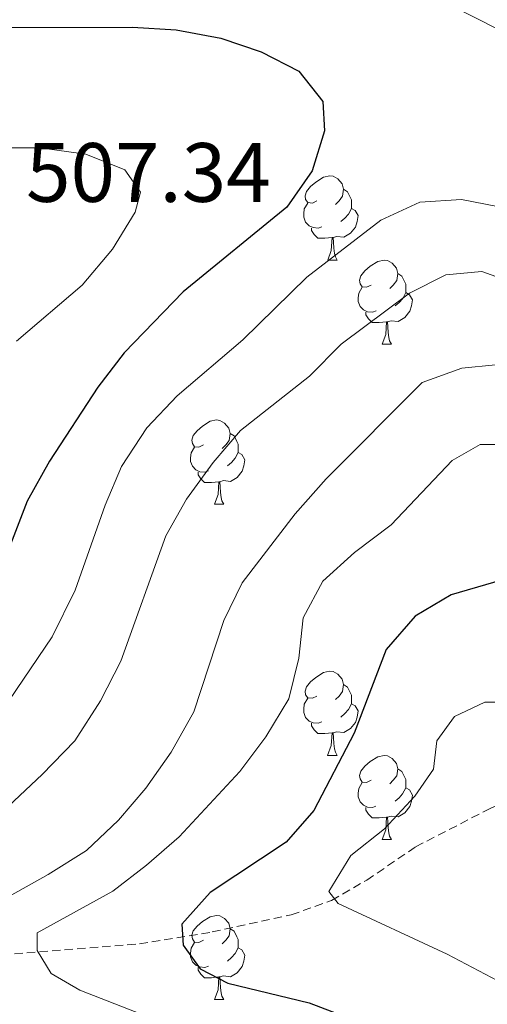
# Model space of a CAD drawing. Units: metres. Extents: x 572505 to 576992, y 4723791 to 4726809.
# Drawn here: x 575161 to 575217, y 4724438 to 4724555 of the extents above; entities that cross this region are included whole.
import ezdxf
from ezdxf.enums import TextEntityAlignment as Align

# ---------------------------------------------------------------- set-up
doc = ezdxf.new("R2010")
doc.units = ezdxf.units.M
doc.header["$MEASUREMENT"] = 0
doc.linetypes.add('TRAZOSX2', pattern=[1.5, 1, -0.5])
for name, color, linetype, lineweight in [('Level 11', 142, 'Continuous', 13), ('Level 36', 19, 'Continuous', 40), ('Level 4', 36, 'Continuous', 30), ('Level 41', 19, 'Continuous', 0), ('Level 5', 36, 'Continuous', 0)]:
    doc.layers.add(name, color=color, linetype=linetype, lineweight=lineweight)
doc.styles.add('Arial', font='ARIAL.TTF', dxfattribs={"height": 0.2})

msp = doc.modelspace()

# ---------------------------------------------------------------- linework, layer by layer
at = {"layer": 'Level 11', "color": 142, "linetype": 'TRAZOSX2', "lineweight": 13}
msp.add_polyline3d([(575143.44, 4724442.7, 486.99), (575144.22, 4724442.57, 486.7), (575175.57, 4724445.03, 477.53), (575184.25, 4724446.46, 474.7), (575193.66, 4724448.5, 472.37), (575198.47, 4724450.22, 471.16), (575202.66, 4724452.63, 469.62), (575208.49, 4724456.6, 467.29), (575217.15, 4724461.06, 465.29), (575220.11, 4724462.37, 464.61), (575224.81, 4724463.74, 463.29), (575229.52, 4724464.34, 462.12), (575234.46, 4724464.31, 461.22), (575237.92, 4724463.52, 460.61), (575244.72, 4724460.1, 459.3), (575249.27, 4724458.12, 458.19), (575252.91, 4724457.27, 457.2), (575260.32, 4724457.45, 455.1), (575267.32, 4724457.83, 454.05), (575274.52, 4724456.01, 452.74), (575279.42, 4724455.68, 451.88), (575298.63, 4724455.55, 449.72)], dxfattribs=at)
at = {"layer": 'Level 36', "color": 92, "linetype": 'Continuous', "lineweight": 0}
for points in [[(575196.71, 4724533.54, 0.01), (575196.18, 4724533.28, 0.01), (575195.65, 4724533.34, 0.01), (575195.38, 4724533.7, 0.01), (575195.33, 4724534.13, 0.01), (575195.49, 4724534.65, 0.01), (575195.97, 4724535.24, 0.01), (575196.6, 4724535.78, 0.01), (575197.5, 4724536.36, 0.01), (575198.25, 4724536.52, 0.01), (575198.67, 4724536.46, 0.01), (575199.2, 4724536.15, 0.01), (575199.73, 4724535.56, 0.01), (575199.89, 4724534.92, 0.01), (575199.78, 4724534.08, 0.01), (575199.36, 4724533.54, 0.01), (575198.94, 4724533.12, 0.01)], [(575196.71, 4724533.54, 0.01), (575196.18, 4724533.28, 0.01), (575195.65, 4724533.34, 0.01), (575195.38, 4724533.7, 0.01), (575195.33, 4724534.13, 0.01), (575195.49, 4724534.65, 0.01), (575195.97, 4724535.24, 0.01), (575196.6, 4724535.78, 0.01), (575197.5, 4724536.36, 0.01), (575198.25, 4724536.52, 0.01), (575198.67, 4724536.46, 0.01), (575199.2, 4724536.15, 0.01), (575199.73, 4724535.56, 0.01), (575199.89, 4724534.92, 0.01), (575199.78, 4724534.08, 0.01), (575199.36, 4724533.54, 0.01), (575198.94, 4724533.12, 0.01)], [(575199.89, 4724534.92, 0.01), (575200.37, 4724534.61, 0.01), (575200.68, 4724533.97, 0.01), (575200.84, 4724533.65, 0.01), (575200.84, 4724533.07, 0.01), (575200.84, 4724532.64, 0.01), (575200.47, 4724531.96, 0.01), (575200.05, 4724531.48, 0.01), (575199.57, 4724531.06, 0.01)], [(575199.89, 4724534.92, 0.01), (575200.37, 4724534.61, 0.01), (575200.68, 4724533.97, 0.01), (575200.84, 4724533.65, 0.01), (575200.84, 4724533.07, 0.01), (575200.84, 4724532.64, 0.01), (575200.47, 4724531.96, 0.01), (575200.05, 4724531.48, 0.01), (575199.57, 4724531.06, 0.01)], [(575197.29, 4724530.46, 0.01), (575196.87, 4724530.3, 0.01), (575196.28, 4724530.36, 0.01), (575195.81, 4724530.58, 0.01), (575195.38, 4724531, 0.01), (575195.17, 4724531.58, 0.01), (575195.17, 4724532, 0.01), (575195.22, 4724532.59, 0.01), (575195.65, 4724533.28, 0.01)], [(575197.29, 4724530.46, 0.01), (575196.87, 4724530.3, 0.01), (575196.28, 4724530.36, 0.01), (575195.81, 4724530.58, 0.01), (575195.38, 4724531, 0.01), (575195.17, 4724531.58, 0.01), (575195.17, 4724532, 0.01), (575195.22, 4724532.59, 0.01), (575195.65, 4724533.28, 0.01)], [(575200.84, 4724532.64, 0.01), (575201.3, 4724532.4, 0.01), (575201.64, 4724531.78, 0.01), (575201.53, 4724531.06, 0.01), (575201.32, 4724530.42, 0.01), (575200.74, 4724529.68, 0.01), (575199.94, 4724529.2, 0.01), (575199.09, 4724529.3, 0.01), (575198.66, 4724529.17, 0.01)], [(575200.84, 4724532.64, 0.01), (575201.3, 4724532.4, 0.01), (575201.64, 4724531.78, 0.01), (575201.53, 4724531.06, 0.01), (575201.32, 4724530.42, 0.01), (575200.74, 4724529.68, 0.01), (575199.94, 4724529.2, 0.01), (575199.09, 4724529.3, 0.01), (575198.66, 4724529.17, 0.01)], [(575198.55, 4724529.17, 0.01), (575197.66, 4724529.08, 0.01), (575196.82, 4724529.08, 0.01), (575196.39, 4724529.52, 0.01), (575196.07, 4724529.99, 0.01), (575196.07, 4724530.3, 0.01)], [(575198.55, 4724529.17, 0.01), (575197.66, 4724529.08, 0.01), (575196.82, 4724529.08, 0.01), (575196.39, 4724529.52, 0.01), (575196.07, 4724529.99, 0.01), (575196.07, 4724530.3, 0.01)], [(575198.01, 4724526.48, 0.01), (575198.44, 4724527.64, 0.01), (575198.55, 4724529.17, 0.01), (575198.66, 4724529.17, 0.01), (575198.7, 4724528.58, 0.01), (575198.73, 4724527.9, 0.01), (575198.8, 4724527.28, 0.01), (575198.92, 4724526.88, 0.01), (575199.13, 4724526.48, 0.01)], [(575198.01, 4724526.48, 0.01), (575198.44, 4724527.64, 0.01), (575198.55, 4724529.17, 0.01), (575198.66, 4724529.17, 0.01), (575198.7, 4724528.58, 0.01), (575198.73, 4724527.9, 0.01), (575198.8, 4724527.28, 0.01), (575198.92, 4724526.88, 0.01), (575199.13, 4724526.48, 0.01)], [(575198.01, 4724526.48, 0.01), (575199.13, 4724526.48, 0.01)], [(575198.01, 4724526.48, 0.01), (575199.13, 4724526.48, 0.01)], [(575203.18, 4724523.51, 0.01), (575202.65, 4724523.24, 0.01), (575202.12, 4724523.3, 0.01), (575201.86, 4724523.67, 0.01), (575201.8, 4724524.1, 0.01), (575201.96, 4724524.62, 0.01), (575202.44, 4724525.21, 0.01), (575203.08, 4724525.74, 0.01), (575203.98, 4724526.32, 0.01), (575204.72, 4724526.48, 0.01), (575205.15, 4724526.43, 0.01), (575205.68, 4724526.12, 0.01), (575206.21, 4724525.53, 0.01), (575206.37, 4724524.89, 0.01), (575206.26, 4724524.04, 0.01), (575205.83, 4724523.51, 0.01), (575205.41, 4724523.08, 0.01)], [(575203.18, 4724523.51, 0.01), (575202.65, 4724523.24, 0.01), (575202.12, 4724523.3, 0.01), (575201.86, 4724523.67, 0.01), (575201.8, 4724524.1, 0.01), (575201.96, 4724524.62, 0.01), (575202.44, 4724525.21, 0.01), (575203.08, 4724525.74, 0.01), (575203.98, 4724526.32, 0.01), (575204.72, 4724526.48, 0.01), (575205.15, 4724526.43, 0.01), (575205.68, 4724526.12, 0.01), (575206.21, 4724525.53, 0.01), (575206.37, 4724524.89, 0.01), (575206.26, 4724524.04, 0.01), (575205.83, 4724523.51, 0.01), (575205.41, 4724523.08, 0.01)], [(575206.37, 4724524.89, 0.01), (575206.84, 4724524.58, 0.01), (575207.16, 4724523.94, 0.01), (575207.32, 4724523.62, 0.01), (575207.32, 4724523.04, 0.01), (575207.32, 4724522.61, 0.01), (575206.95, 4724521.92, 0.01), (575206.53, 4724521.44, 0.01), (575206.05, 4724521.02, 0.01)], [(575206.37, 4724524.89, 0.01), (575206.84, 4724524.58, 0.01), (575207.16, 4724523.94, 0.01), (575207.32, 4724523.62, 0.01), (575207.32, 4724523.04, 0.01), (575207.32, 4724522.61, 0.01), (575206.95, 4724521.92, 0.01), (575206.53, 4724521.44, 0.01), (575206.05, 4724521.02, 0.01)], [(575203.77, 4724520.43, 0.01), (575203.34, 4724520.27, 0.01), (575202.76, 4724520.33, 0.01), (575202.28, 4724520.54, 0.01), (575201.86, 4724520.96, 0.01), (575201.64, 4724521.55, 0.01), (575201.64, 4724521.97, 0.01), (575201.7, 4724522.56, 0.01), (575202.12, 4724523.24, 0.01)], [(575203.77, 4724520.43, 0.01), (575203.34, 4724520.27, 0.01), (575202.76, 4724520.33, 0.01), (575202.28, 4724520.54, 0.01), (575201.86, 4724520.96, 0.01), (575201.64, 4724521.55, 0.01), (575201.64, 4724521.97, 0.01), (575201.7, 4724522.56, 0.01), (575202.12, 4724523.24, 0.01)], [(575207.32, 4724522.61, 0.01), (575207.77, 4724522.36, 0.01), (575208.12, 4724521.74, 0.01), (575208.01, 4724521.02, 0.01), (575207.8, 4724520.38, 0.01), (575207.21, 4724519.64, 0.01), (575206.42, 4724519.16, 0.01), (575205.57, 4724519.26, 0.01), (575205.14, 4724519.14, 0.01)], [(575207.32, 4724522.61, 0.01), (575207.77, 4724522.36, 0.01), (575208.12, 4724521.74, 0.01), (575208.01, 4724521.02, 0.01), (575207.8, 4724520.38, 0.01), (575207.21, 4724519.64, 0.01), (575206.42, 4724519.16, 0.01), (575205.57, 4724519.26, 0.01), (575205.14, 4724519.14, 0.01)], [(575205.03, 4724519.14, 0.01), (575204.14, 4724519.05, 0.01), (575203.29, 4724519.05, 0.01), (575202.87, 4724519.48, 0.01), (575202.55, 4724519.96, 0.01), (575202.55, 4724520.27, 0.01)], [(575205.03, 4724519.14, 0.01), (575204.14, 4724519.05, 0.01), (575203.29, 4724519.05, 0.01), (575202.87, 4724519.48, 0.01), (575202.55, 4724519.96, 0.01), (575202.55, 4724520.27, 0.01)], [(575204.48, 4724516.45, 0.01), (575204.92, 4724517.61, 0.01), (575205.03, 4724519.14, 0.01), (575205.14, 4724519.14, 0.01), (575205.17, 4724518.55, 0.01), (575205.21, 4724517.86, 0.01), (575205.28, 4724517.25, 0.01), (575205.39, 4724516.85, 0.01), (575205.61, 4724516.45, 0.01)], [(575204.48, 4724516.45, 0.01), (575204.92, 4724517.61, 0.01), (575205.03, 4724519.14, 0.01), (575205.14, 4724519.14, 0.01), (575205.17, 4724518.55, 0.01), (575205.21, 4724517.86, 0.01), (575205.28, 4724517.25, 0.01), (575205.39, 4724516.85, 0.01), (575205.61, 4724516.45, 0.01)], [(575204.48, 4724516.45, 0.01), (575205.61, 4724516.45, 0.01)], [(575204.48, 4724516.45, 0.01), (575205.61, 4724516.45, 0.01)], [(575183.2, 4724504.46, 0.01), (575182.67, 4724504.2, 0.01), (575182.14, 4724504.25, 0.01), (575181.88, 4724504.62, 0.01), (575181.82, 4724505.05, 0.01), (575181.98, 4724505.57, 0.01), (575182.46, 4724506.16, 0.01), (575183.1, 4724506.69, 0.01), (575184, 4724507.28, 0.01), (575184.74, 4724507.44, 0.01), (575185.17, 4724507.38, 0.01), (575185.7, 4724507.07, 0.01), (575186.23, 4724506.48, 0.01), (575186.39, 4724505.84, 0.01), (575186.28, 4724504.99, 0.01), (575185.85, 4724504.46, 0.01), (575185.43, 4724504.04, 0.01)], [(575183.2, 4724504.46, 0.01), (575182.67, 4724504.2, 0.01), (575182.14, 4724504.25, 0.01), (575181.88, 4724504.62, 0.01), (575181.82, 4724505.05, 0.01), (575181.98, 4724505.57, 0.01), (575182.46, 4724506.16, 0.01), (575183.1, 4724506.69, 0.01), (575184, 4724507.28, 0.01), (575184.74, 4724507.44, 0.01), (575185.17, 4724507.38, 0.01), (575185.7, 4724507.07, 0.01), (575186.23, 4724506.48, 0.01), (575186.39, 4724505.84, 0.01), (575186.28, 4724504.99, 0.01), (575185.85, 4724504.46, 0.01), (575185.43, 4724504.04, 0.01)], [(575186.39, 4724505.84, 0.01), (575186.86, 4724505.53, 0.01), (575187.18, 4724504.89, 0.01), (575187.34, 4724504.57, 0.01), (575187.34, 4724503.99, 0.01), (575187.34, 4724503.56, 0.01), (575186.97, 4724502.87, 0.01), (575186.55, 4724502.39, 0.01), (575186.07, 4724501.97, 0.01)], [(575186.39, 4724505.84, 0.01), (575186.86, 4724505.53, 0.01), (575187.18, 4724504.89, 0.01), (575187.34, 4724504.57, 0.01), (575187.34, 4724503.99, 0.01), (575187.34, 4724503.56, 0.01), (575186.97, 4724502.87, 0.01), (575186.55, 4724502.39, 0.01), (575186.07, 4724501.97, 0.01)], [(575183.79, 4724501.38, 0.01), (575183.36, 4724501.22, 0.01), (575182.78, 4724501.28, 0.01), (575182.3, 4724501.49, 0.01), (575181.88, 4724501.92, 0.01), (575181.66, 4724502.5, 0.01), (575181.66, 4724502.92, 0.01), (575181.72, 4724503.51, 0.01), (575182.14, 4724504.2, 0.01)], [(575183.79, 4724501.38, 0.01), (575183.36, 4724501.22, 0.01), (575182.78, 4724501.28, 0.01), (575182.3, 4724501.49, 0.01), (575181.88, 4724501.92, 0.01), (575181.66, 4724502.5, 0.01), (575181.66, 4724502.92, 0.01), (575181.72, 4724503.51, 0.01), (575182.14, 4724504.2, 0.01)], [(575187.34, 4724503.56, 0.01), (575187.79, 4724503.31, 0.01), (575188.14, 4724502.7, 0.01), (575188.03, 4724501.97, 0.01), (575187.82, 4724501.33, 0.01), (575187.23, 4724500.59, 0.01), (575186.44, 4724500.11, 0.01), (575185.59, 4724500.22, 0.01), (575185.16, 4724500.09, 0.01)], [(575187.34, 4724503.56, 0.01), (575187.79, 4724503.31, 0.01), (575188.14, 4724502.7, 0.01), (575188.03, 4724501.97, 0.01), (575187.82, 4724501.33, 0.01), (575187.23, 4724500.59, 0.01), (575186.44, 4724500.11, 0.01), (575185.59, 4724500.22, 0.01), (575185.16, 4724500.09, 0.01)], [(575185.05, 4724500.09, 0.01), (575184.16, 4724500, 0.01), (575183.31, 4724500, 0.01), (575182.89, 4724500.43, 0.01), (575182.57, 4724500.91, 0.01), (575182.57, 4724501.22, 0.01)], [(575185.05, 4724500.09, 0.01), (575184.16, 4724500, 0.01), (575183.31, 4724500, 0.01), (575182.89, 4724500.43, 0.01), (575182.57, 4724500.91, 0.01), (575182.57, 4724501.22, 0.01)], [(575184.5, 4724497.4, 0.01), (575184.94, 4724498.56, 0.01), (575185.05, 4724500.09, 0.01), (575185.16, 4724500.09, 0.01), (575185.19, 4724499.5, 0.01), (575185.23, 4724498.82, 0.01), (575185.3, 4724498.2, 0.01), (575185.41, 4724497.8, 0.01), (575185.63, 4724497.4, 0.01)], [(575184.5, 4724497.4, 0.01), (575184.94, 4724498.56, 0.01), (575185.05, 4724500.09, 0.01), (575185.16, 4724500.09, 0.01), (575185.19, 4724499.5, 0.01), (575185.23, 4724498.82, 0.01), (575185.3, 4724498.2, 0.01), (575185.41, 4724497.8, 0.01), (575185.63, 4724497.4, 0.01)], [(575184.5, 4724497.4, 0.01), (575185.63, 4724497.4, 0.01)], [(575184.5, 4724497.4, 0.01), (575185.63, 4724497.4, 0.01)], [(575196.7, 4724474.55, 0.01), (575196.18, 4724474.29, 0.01), (575195.64, 4724474.34, 0.01), (575195.38, 4724474.71, 0.01), (575195.32, 4724475.14, 0.01), (575195.48, 4724475.66, 0.01), (575195.96, 4724476.25, 0.01), (575196.6, 4724476.78, 0.01), (575197.5, 4724477.37, 0.01), (575198.24, 4724477.53, 0.01), (575198.67, 4724477.47, 0.01), (575199.2, 4724477.16, 0.01), (575199.73, 4724476.57, 0.01), (575199.89, 4724475.93, 0.01), (575199.78, 4724475.08, 0.01), (575199.36, 4724474.55, 0.01), (575198.94, 4724474.13, 0.01)], [(575196.7, 4724474.55, 0.01), (575196.18, 4724474.29, 0.01), (575195.64, 4724474.34, 0.01), (575195.38, 4724474.71, 0.01), (575195.32, 4724475.14, 0.01), (575195.48, 4724475.66, 0.01), (575195.96, 4724476.25, 0.01), (575196.6, 4724476.78, 0.01), (575197.5, 4724477.37, 0.01), (575198.24, 4724477.53, 0.01), (575198.67, 4724477.47, 0.01), (575199.2, 4724477.16, 0.01), (575199.73, 4724476.57, 0.01), (575199.89, 4724475.93, 0.01), (575199.78, 4724475.08, 0.01), (575199.36, 4724474.55, 0.01), (575198.94, 4724474.13, 0.01)], [(575199.89, 4724475.93, 0.01), (575200.36, 4724475.62, 0.01), (575200.68, 4724474.98, 0.01), (575200.84, 4724474.66, 0.01), (575200.84, 4724474.08, 0.01), (575200.84, 4724473.65, 0.01), (575200.47, 4724472.96, 0.01), (575200.05, 4724472.48, 0.01), (575199.57, 4724472.06, 0.01)], [(575199.89, 4724475.93, 0.01), (575200.36, 4724475.62, 0.01), (575200.68, 4724474.98, 0.01), (575200.84, 4724474.66, 0.01), (575200.84, 4724474.08, 0.01), (575200.84, 4724473.65, 0.01), (575200.47, 4724472.96, 0.01), (575200.05, 4724472.48, 0.01), (575199.57, 4724472.06, 0.01)], [(575197.29, 4724471.47, 0.01), (575196.86, 4724471.31, 0.01), (575196.28, 4724471.37, 0.01), (575195.8, 4724471.58, 0.01), (575195.38, 4724472.01, 0.01), (575195.16, 4724472.59, 0.01), (575195.16, 4724473.01, 0.01), (575195.22, 4724473.6, 0.01), (575195.64, 4724474.29, 0.01)], [(575197.29, 4724471.47, 0.01), (575196.86, 4724471.31, 0.01), (575196.28, 4724471.37, 0.01), (575195.8, 4724471.58, 0.01), (575195.38, 4724472.01, 0.01), (575195.16, 4724472.59, 0.01), (575195.16, 4724473.01, 0.01), (575195.22, 4724473.6, 0.01), (575195.64, 4724474.29, 0.01)], [(575200.84, 4724473.65, 0.01), (575201.3, 4724473.4, 0.01), (575201.64, 4724472.79, 0.01), (575201.53, 4724472.06, 0.01), (575201.32, 4724471.42, 0.01), (575200.74, 4724470.68, 0.01), (575199.94, 4724470.2, 0.01), (575199.09, 4724470.31, 0.01), (575198.66, 4724470.18, 0.01)], [(575200.84, 4724473.65, 0.01), (575201.3, 4724473.4, 0.01), (575201.64, 4724472.79, 0.01), (575201.53, 4724472.06, 0.01), (575201.32, 4724471.42, 0.01), (575200.74, 4724470.68, 0.01), (575199.94, 4724470.2, 0.01), (575199.09, 4724470.31, 0.01), (575198.66, 4724470.18, 0.01)], [(575198.55, 4724470.18, 0.01), (575197.66, 4724470.09, 0.01), (575196.82, 4724470.09, 0.01), (575196.39, 4724470.52, 0.01), (575196.07, 4724471, 0.01), (575196.07, 4724471.31, 0.01)], [(575198.55, 4724470.18, 0.01), (575197.66, 4724470.09, 0.01), (575196.82, 4724470.09, 0.01), (575196.39, 4724470.52, 0.01), (575196.07, 4724471, 0.01), (575196.07, 4724471.31, 0.01)], [(575198, 4724467.49, 0.01), (575198.44, 4724468.65, 0.01), (575198.55, 4724470.18, 0.01), (575198.66, 4724470.18, 0.01), (575198.7, 4724469.59, 0.01), (575198.73, 4724468.91, 0.01), (575198.8, 4724468.29, 0.01), (575198.92, 4724467.89, 0.01), (575199.13, 4724467.49, 0.01)], [(575198, 4724467.49, 0.01), (575198.44, 4724468.65, 0.01), (575198.55, 4724470.18, 0.01), (575198.66, 4724470.18, 0.01), (575198.7, 4724469.59, 0.01), (575198.73, 4724468.91, 0.01), (575198.8, 4724468.29, 0.01), (575198.92, 4724467.89, 0.01), (575199.13, 4724467.49, 0.01)], [(575198, 4724467.49, 0.01), (575199.13, 4724467.49, 0.01)], [(575198, 4724467.49, 0.01), (575199.13, 4724467.49, 0.01)], [(575203.18, 4724464.52, 0.01), (575202.65, 4724464.25, 0.01), (575202.12, 4724464.31, 0.01), (575201.86, 4724464.68, 0.01), (575201.8, 4724465.1, 0.01), (575201.96, 4724465.62, 0.01), (575202.44, 4724466.22, 0.01), (575203.08, 4724466.75, 0.01), (575203.98, 4724467.33, 0.01), (575204.72, 4724467.49, 0.01), (575205.14, 4724467.44, 0.01), (575205.68, 4724467.12, 0.01), (575206.2, 4724466.54, 0.01), (575206.36, 4724465.9, 0.01), (575206.26, 4724465.05, 0.01), (575205.83, 4724464.52, 0.01), (575205.41, 4724464.09, 0.01)], [(575203.18, 4724464.52, 0.01), (575202.65, 4724464.25, 0.01), (575202.12, 4724464.31, 0.01), (575201.86, 4724464.68, 0.01), (575201.8, 4724465.1, 0.01), (575201.96, 4724465.62, 0.01), (575202.44, 4724466.22, 0.01), (575203.08, 4724466.75, 0.01), (575203.98, 4724467.33, 0.01), (575204.72, 4724467.49, 0.01), (575205.14, 4724467.44, 0.01), (575205.68, 4724467.12, 0.01), (575206.2, 4724466.54, 0.01), (575206.36, 4724465.9, 0.01), (575206.26, 4724465.05, 0.01), (575205.83, 4724464.52, 0.01), (575205.41, 4724464.09, 0.01)], [(575206.36, 4724465.9, 0.01), (575206.84, 4724465.58, 0.01), (575207.16, 4724464.94, 0.01), (575207.32, 4724464.62, 0.01), (575207.32, 4724464.04, 0.01), (575207.32, 4724463.62, 0.01), (575206.94, 4724462.93, 0.01), (575206.52, 4724462.45, 0.01), (575206.04, 4724462.03, 0.01)], [(575206.36, 4724465.9, 0.01), (575206.84, 4724465.58, 0.01), (575207.16, 4724464.94, 0.01), (575207.32, 4724464.62, 0.01), (575207.32, 4724464.04, 0.01), (575207.32, 4724463.62, 0.01), (575206.94, 4724462.93, 0.01), (575206.52, 4724462.45, 0.01), (575206.04, 4724462.03, 0.01)], [(575203.76, 4724461.44, 0.01), (575203.34, 4724461.28, 0.01), (575202.76, 4724461.34, 0.01), (575202.28, 4724461.55, 0.01), (575201.86, 4724461.97, 0.01), (575201.64, 4724462.56, 0.01), (575201.64, 4724462.98, 0.01), (575201.7, 4724463.56, 0.01), (575202.12, 4724464.25, 0.01)], [(575203.76, 4724461.44, 0.01), (575203.34, 4724461.28, 0.01), (575202.76, 4724461.34, 0.01), (575202.28, 4724461.55, 0.01), (575201.86, 4724461.97, 0.01), (575201.64, 4724462.56, 0.01), (575201.64, 4724462.98, 0.01), (575201.7, 4724463.56, 0.01), (575202.12, 4724464.25, 0.01)], [(575207.32, 4724463.62, 0.01), (575207.77, 4724463.37, 0.01), (575208.12, 4724462.75, 0.01), (575208, 4724462.03, 0.01), (575207.8, 4724461.39, 0.01), (575207.21, 4724460.65, 0.01), (575206.42, 4724460.17, 0.01), (575205.56, 4724460.27, 0.01), (575205.14, 4724460.14, 0.01)], [(575207.32, 4724463.62, 0.01), (575207.77, 4724463.37, 0.01), (575208.12, 4724462.75, 0.01), (575208, 4724462.03, 0.01), (575207.8, 4724461.39, 0.01), (575207.21, 4724460.65, 0.01), (575206.42, 4724460.17, 0.01), (575205.56, 4724460.27, 0.01), (575205.14, 4724460.14, 0.01)], [(575205.02, 4724460.14, 0.01), (575204.14, 4724460.06, 0.01), (575203.29, 4724460.06, 0.01), (575202.86, 4724460.49, 0.01), (575202.54, 4724460.96, 0.01), (575202.54, 4724461.28, 0.01)], [(575205.02, 4724460.14, 0.01), (575204.14, 4724460.06, 0.01), (575203.29, 4724460.06, 0.01), (575202.86, 4724460.49, 0.01), (575202.54, 4724460.96, 0.01), (575202.54, 4724461.28, 0.01)], [(575204.48, 4724457.46, 0.01), (575204.92, 4724458.62, 0.01), (575205.02, 4724460.14, 0.01), (575205.14, 4724460.14, 0.01), (575205.17, 4724459.56, 0.01), (575205.2, 4724458.87, 0.01), (575205.28, 4724458.26, 0.01), (575205.39, 4724457.86, 0.01), (575205.6, 4724457.46, 0.01)], [(575204.48, 4724457.46, 0.01), (575204.92, 4724458.62, 0.01), (575205.02, 4724460.14, 0.01), (575205.14, 4724460.14, 0.01), (575205.17, 4724459.56, 0.01), (575205.2, 4724458.87, 0.01), (575205.28, 4724458.26, 0.01), (575205.39, 4724457.86, 0.01), (575205.6, 4724457.46, 0.01)], [(575204.48, 4724457.46, 0.01), (575205.6, 4724457.46, 0.01)], [(575204.48, 4724457.46, 0.01), (575205.6, 4724457.46, 0.01)], [(575183.2, 4724445.47, 0.01), (575182.67, 4724445.2, 0.01), (575182.14, 4724445.26, 0.01), (575181.88, 4724445.63, 0.01), (575181.82, 4724446.06, 0.01), (575181.98, 4724446.58, 0.01), (575182.46, 4724447.17, 0.01), (575183.1, 4724447.7, 0.01), (575184, 4724448.28, 0.01), (575184.74, 4724448.44, 0.01), (575185.17, 4724448.39, 0.01), (575185.7, 4724448.08, 0.01), (575186.23, 4724447.49, 0.01), (575186.39, 4724446.85, 0.01), (575186.28, 4724446, 0.01), (575185.85, 4724445.47, 0.01), (575185.43, 4724445.04, 0.01)], [(575183.2, 4724445.47, 0.01), (575182.67, 4724445.2, 0.01), (575182.14, 4724445.26, 0.01), (575181.88, 4724445.63, 0.01), (575181.82, 4724446.06, 0.01), (575181.98, 4724446.58, 0.01), (575182.46, 4724447.17, 0.01), (575183.1, 4724447.7, 0.01), (575184, 4724448.28, 0.01), (575184.74, 4724448.44, 0.01), (575185.17, 4724448.39, 0.01), (575185.7, 4724448.08, 0.01), (575186.23, 4724447.49, 0.01), (575186.39, 4724446.85, 0.01), (575186.28, 4724446, 0.01), (575185.85, 4724445.47, 0.01), (575185.43, 4724445.04, 0.01)], [(575186.39, 4724446.85, 0.01), (575186.86, 4724446.54, 0.01), (575187.18, 4724445.9, 0.01), (575187.34, 4724445.58, 0.01), (575187.34, 4724445, 0.01), (575187.34, 4724444.57, 0.01), (575186.97, 4724443.88, 0.01), (575186.55, 4724443.4, 0.01), (575186.07, 4724442.98, 0.01)], [(575186.39, 4724446.85, 0.01), (575186.86, 4724446.54, 0.01), (575187.18, 4724445.9, 0.01), (575187.34, 4724445.58, 0.01), (575187.34, 4724445, 0.01), (575187.34, 4724444.57, 0.01), (575186.97, 4724443.88, 0.01), (575186.55, 4724443.4, 0.01), (575186.07, 4724442.98, 0.01)], [(575183.79, 4724442.39, 0.01), (575183.36, 4724442.23, 0.01), (575182.78, 4724442.29, 0.01), (575182.3, 4724442.5, 0.01), (575181.88, 4724442.92, 0.01), (575181.66, 4724443.51, 0.01), (575181.66, 4724443.93, 0.01), (575181.72, 4724444.52, 0.01), (575182.14, 4724445.2, 0.01)], [(575183.79, 4724442.39, 0.01), (575183.36, 4724442.23, 0.01), (575182.78, 4724442.29, 0.01), (575182.3, 4724442.5, 0.01), (575181.88, 4724442.92, 0.01), (575181.66, 4724443.51, 0.01), (575181.66, 4724443.93, 0.01), (575181.72, 4724444.52, 0.01), (575182.14, 4724445.2, 0.01)], [(575187.34, 4724444.57, 0.01), (575187.79, 4724444.32, 0.01), (575188.14, 4724443.7, 0.01), (575188.03, 4724442.98, 0.01), (575187.82, 4724442.34, 0.01), (575187.23, 4724441.6, 0.01), (575186.44, 4724441.12, 0.01), (575185.59, 4724441.22, 0.01), (575185.16, 4724441.1, 0.01)], [(575187.34, 4724444.57, 0.01), (575187.79, 4724444.32, 0.01), (575188.14, 4724443.7, 0.01), (575188.03, 4724442.98, 0.01), (575187.82, 4724442.34, 0.01), (575187.23, 4724441.6, 0.01), (575186.44, 4724441.12, 0.01), (575185.59, 4724441.22, 0.01), (575185.16, 4724441.1, 0.01)], [(575185.05, 4724441.1, 0.01), (575184.16, 4724441.01, 0.01), (575183.31, 4724441.01, 0.01), (575182.89, 4724441.44, 0.01), (575182.57, 4724441.92, 0.01), (575182.57, 4724442.23, 0.01)], [(575185.05, 4724441.1, 0.01), (575184.16, 4724441.01, 0.01), (575183.31, 4724441.01, 0.01), (575182.89, 4724441.44, 0.01), (575182.57, 4724441.92, 0.01), (575182.57, 4724442.23, 0.01)], [(575184.5, 4724438.41, 0.01), (575184.94, 4724439.57, 0.01), (575185.05, 4724441.1, 0.01), (575185.16, 4724441.1, 0.01), (575185.19, 4724440.51, 0.01), (575185.23, 4724439.82, 0.01), (575185.3, 4724439.21, 0.01), (575185.41, 4724438.81, 0.01), (575185.63, 4724438.41, 0.01)], [(575184.5, 4724438.41, 0.01), (575184.94, 4724439.57, 0.01), (575185.05, 4724441.1, 0.01), (575185.16, 4724441.1, 0.01), (575185.19, 4724440.51, 0.01), (575185.23, 4724439.82, 0.01), (575185.3, 4724439.21, 0.01), (575185.41, 4724438.81, 0.01), (575185.63, 4724438.41, 0.01)], [(575184.5, 4724438.41, 0.01), (575185.63, 4724438.41, 0.01)], [(575184.5, 4724438.41, 0.01), (575185.63, 4724438.41, 0.01)]]:
    msp.add_polyline3d(points, dxfattribs=at)
at = {"layer": 'Level 4', "color": 36, "linetype": 'Continuous', "lineweight": 30}
for points in [[(575157.75, 4724554.17, 500.01), (575174.76, 4724554.24, 500.01), (575179.96, 4724553.92, 500.01), (575185.26, 4724552.91, 500.01), (575190.06, 4724551.29, 500.01), (575194.55, 4724548.98, 500.01), (575197.44, 4724545.37, 500.01), (575197.64, 4724541.87, 500.01), (575196.14, 4724537.1, 500.01), (575193.13, 4724532.79, 500.01), (575180.77, 4724522.71, 500.01), (575173.76, 4724515.45, 500.01), (575170.62, 4724511.34, 500.01), (575164.84, 4724502.52, 500.01), (575162.18, 4724497.77, 500.01), (575158.25, 4724487.64, 500.01)], [(575296.59, 4724528.99, 475.01), (575289.54, 4724514.41, 475.01), (575286.64, 4724510.34, 475.01), (575282.42, 4724506.67, 475.01), (575273, 4724500.84, 475.01), (575268.29, 4724498.46, 475.01), (575258.58, 4724494.78, 475.01), (575253.77, 4724493.3, 475.01), (575248.86, 4724492.34, 475.01), (575238.26, 4724491.54, 475.01), (575222.8, 4724489.56, 475.01), (575212.73, 4724486.61, 475.01), (575208.42, 4724484.08, 475.01), (575204.99, 4724480.1, 475.01), (575201.18, 4724470.13, 475.01), (575196.35, 4724460.94, 475.01), (575193.05, 4724457.17, 475.01), (575184.02, 4724451.17, 475.01), (575180.61, 4724447.38, 475.01), (575180.8, 4724444.88, 475.01), (575182.8, 4724442.07, 475.01), (575186.09, 4724440.36, 475.01), (575195.8, 4724438, 475.01), (575205.58, 4724434.3, 475.01)]]:
    msp.add_polyline3d(points, dxfattribs=at)
at = {"layer": 'Level 5', "color": 36, "linetype": 'Continuous', "lineweight": 0}
for points in [[(575208.96, 4724558.76, 495.01), (575218.61, 4724553.81, 495.01)], [(575158.69, 4724539.84, 505.01), (575163.69, 4724539.84, 505.01), (575169.2, 4724539.11, 505.01), (575173.83, 4724537.24, 505.01), (575175.69, 4724534.59, 505.01), (575175.08, 4724532.19, 505.01), (575172.37, 4724527.8, 505.01), (575168.75, 4724523.5, 505.01), (575160.93, 4724516.82, 505.01)], [(575229.5, 4724530.66, 495.01), (575213.96, 4724533.71, 495.01), (575208.97, 4724533.36, 495.01), (575204.34, 4724531.24, 495.01), (575195.52, 4724524.46, 495.01), (575187.9, 4724516.98, 495.01), (575180.08, 4724510.3, 495.01), (575176.46, 4724506.5, 495.01), (575173.45, 4724501.91, 495.01), (575171.5, 4724497.3, 495.01), (575167.93, 4724487.15, 495.01), (575165.19, 4724481.62, 495.01), (575159.16, 4724472.74, 495.01)], [(575226.69, 4724521.41, 490.01), (575216.37, 4724525.11, 490.01), (575212.07, 4724524.72, 490.01), (575207.76, 4724522.53, 490.01), (575199.6, 4724516.47, 490.01), (575195.85, 4724512.67, 490.01), (575187.61, 4724506.18, 490.01), (575184.35, 4724502.39, 490.01), (575181.18, 4724497.99, 490.01), (575178.72, 4724493.64, 490.01), (575173.36, 4724478.73, 490.01), (575170.93, 4724473.97, 490.01), (575167.87, 4724469.22, 490.01), (575163.98, 4724465.23, 490.01), (575156.56, 4724458.25, 490.01)], [(575217.99, 4724513.99, 485.01), (575213.98, 4724513.6, 485.01), (575209.27, 4724511.89, 485.01), (575197.84, 4724500.44, 485.01), (575194.13, 4724496.24, 485.01), (575187.8, 4724488.06, 485.01), (575185.62, 4724483.56, 485.01), (575182.05, 4724472.67, 485.01), (575179.34, 4724467.87, 485.01), (575176.33, 4724463.58, 485.01), (575173.09, 4724459.77, 485.01), (575169.26, 4724456.18, 485.01), (575164.69, 4724453.31, 485.01), (575160.08, 4724450.72, 485.01)], [(575295.48, 4724512.69, 470.01), (575289.84, 4724503.64, 470.01), (575286.33, 4724499.74, 470.01), (575278.15, 4724493.89, 470.01), (575273.64, 4724491.62, 470.01), (575268.61, 4724489.75, 470.01), (575263.55, 4724488.45, 470.01), (575236.46, 4724483.68, 470.01), (575231.56, 4724482.49, 470.01), (575226.81, 4724480.87, 470.01), (575219.33, 4724473.82, 470.01), (575216.73, 4724473.82, 470.01), (575213.12, 4724472.13, 470.01), (575211.01, 4724469.24, 470.01), (575210.6, 4724465.84, 470.01), (575208.39, 4724462.64, 470.01), (575204.78, 4724458.75, 470.01), (575200.77, 4724455.56, 470.01), (575198.16, 4724451.29, 470.01), (575199.25, 4724449.86, 470.01), (575212.24, 4724443.82, 470.01), (575221.31, 4724439.06, 470.01), (575226.37, 4724435.94, 470.01)], [(575219.67, 4724504.51, 480.01), (575216.16, 4724504.52, 480.01), (575212.86, 4724502.63, 480.01), (575205.56, 4724494.95, 480.01), (575201.22, 4724491.66, 480.01), (575197.41, 4724488.26, 480.01), (575195.1, 4724483.87, 480.01), (575194.58, 4724479.07, 480.01), (575193.38, 4724474.22, 480.01), (575190.65, 4724469.71, 480.01), (575187.54, 4724465.58, 480.01), (575180.32, 4724457.8, 480.01), (575176.41, 4724454.41, 480.01), (575172.4, 4724451.32, 480.01), (575163.38, 4724446.34, 480.01), (575163.37, 4724444.24, 480.01)], [(575163.37, 4724444.24, 480.01), (575165.07, 4724441.53, 480.01), (575168.46, 4724439.52, 480.01), (575213.34, 4724422.04, 480.01), (575223.92, 4724416.46, 480.01), (575232.92, 4724411.2, 480.01), (575243.1, 4724404.4, 480.01), (575247.09, 4724401.39, 480.01), (575250.72, 4724397.95, 480.01), (575253.97, 4724393.76, 480.01), (575256.04, 4724389.22, 480.01), (575257.37, 4724383.68, 480.01), (575257.43, 4724377.45, 480.01), (575256.72, 4724372.5, 480.01), (575255, 4724366.45, 480.01), (575253.08, 4724361.15, 480.01), (575248.21, 4724351.45, 480.01), (575227.14, 4724314.56, 480.01)]]:
    msp.add_polyline3d(points, dxfattribs=at)

# ---------------------------------------------------------------- texts
at = {"layer": 'Level 41', "color": 19, "linetype": 'Continuous', "lineweight": 0, "style": 'Arial'}
msp.add_text('507.34', height=7, dxfattribs=at).set_placement((575162.06, 4724531.23, 507.35), align=Align.BOTTOM_LEFT)

doc.saveas('drawing.dxf')
